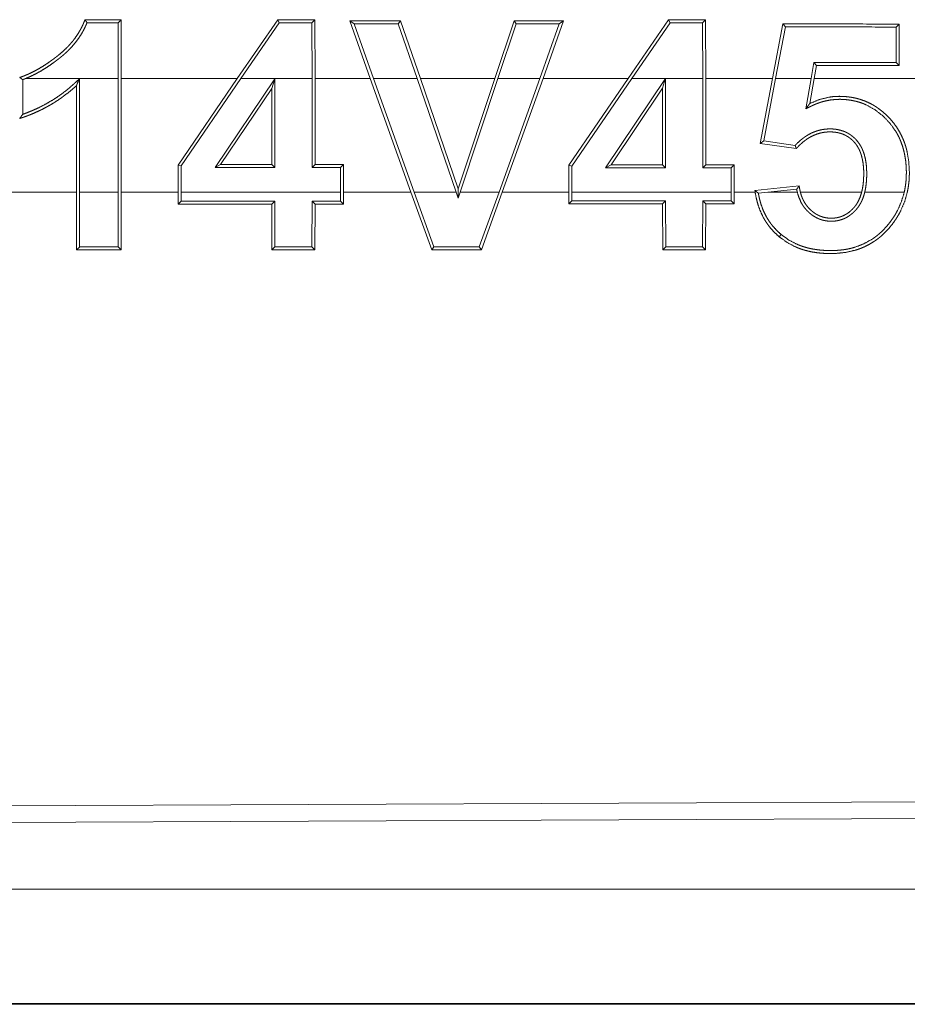
# Model space of a CAD drawing. Units: inches. Extents: x 23 to 151, y 15 to 130.
# Drawn here: x 26 to 26, y 56 to 57 of the extents above; entities that cross this region are included whole.
import ezdxf

# ---------------------------------------------------------------- set-up
doc = ezdxf.new("R2010")
doc.units = ezdxf.units.IN
doc.header["$MEASUREMENT"] = 0
doc.layers.add('Trimetric', color=7, linetype='Continuous', true_color=0xffffff)

msp = doc.modelspace()

# ---------------------------------------------------------------- linework, layer by layer
at = {"layer": 'Trimetric', "color": 18, "linetype": 'Continuous', "lineweight": 18}
for p, q in [((25.88782, 56.89848), (25.88913, 56.89979)), ((25.88782, 56.89848), (25.88792, 56.87414)), ((25.88923, 56.87414), (25.88913, 56.89979)), ((25.95762, 56.89977), (25.93997, 56.87414)), ((25.94156, 56.87414), (25.95831, 56.89846)), ((25.95831, 56.89846), (25.95762, 56.89977)), ((25.97259, 56.89845), (25.9739, 56.89976)), ((25.97259, 56.89845), (25.97269, 56.87414)), ((25.97401, 56.87414), (25.9739, 56.89976)), ((25.98918, 56.89935), (25.99808, 56.87414)), ((25.99103, 56.89804), (25.98918, 56.89935)), ((25.99948, 56.87414), (25.99103, 56.89804)), ((26.01035, 56.89803), (26.01129, 56.89934)), ((26.01035, 56.89803), (26.01863, 56.87414)), ((26.02002, 56.87414), (26.01129, 56.89934)), ((26.06097, 56.89932), (26.05253, 56.87414)), ((26.05392, 56.87414), (26.06192, 56.89801)), ((26.06192, 56.89801), (26.06097, 56.89932)), ((26.08068, 56.898), (26.07224, 56.87414)), ((26.07364, 56.87414), (26.08254, 56.89931)), ((26.08068, 56.898), (26.08254, 56.89931)), ((26.12852, 56.8997), (26.11091, 56.87414)), ((26.1125, 56.87414), (26.1292, 56.89839)), ((26.1292, 56.89839), (26.12852, 56.8997)), ((26.14339, 56.89839), (26.1447, 56.8997)), ((26.14339, 56.89839), (26.14349, 56.87414)), ((26.1448, 56.87414), (26.1447, 56.8997)), ((26.17857, 56.89793), (26.17398, 56.87414)), ((26.17965, 56.89662), (26.17857, 56.89793)), ((26.22802, 56.8966), (26.22933, 56.89791)), ((26.22942, 56.87982), (26.22933, 56.89791)), ((26.17532, 56.87414), (26.17965, 56.89662)), ((26.22802, 56.8966), (26.2281, 56.88113)), ((26.19213, 56.88112), (26.19091, 56.87414)), ((26.19213, 56.88112), (26.19324, 56.87981)), ((26.2281, 56.88113), (26.22942, 56.87982)), ((26.19225, 56.87414), (26.19324, 56.87981)), ((25.84612, 56.8736), (25.84612, 56.85843)), ((25.88792, 56.87414), (25.84757, 56.87414)), ((25.87089, 56.87393), (25.87089, 56.82434)), ((25.88792, 56.82434), (25.88792, 56.87414)), ((25.93997, 56.87414), (25.88923, 56.87414)), ((25.88923, 56.87414), (25.88923, 56.82434)), ((25.91405, 56.83623), (25.93997, 56.87414)), ((25.94156, 56.87414), (25.91537, 56.83583)), ((25.93022, 56.83512), (25.95631, 56.87397)), ((25.97269, 56.87414), (25.94156, 56.87414)), ((25.95631, 56.87397), (25.955, 56.86967)), ((25.95631, 56.87397), (25.95631, 56.83512)), ((25.97269, 56.83511), (25.97269, 56.87414)), ((25.99808, 56.87414), (25.97401, 56.87414)), ((25.97401, 56.87414), (25.97401, 56.83642)), ((26.0159, 56.82434), (25.99808, 56.87414)), ((25.99948, 56.87414), (26.01729, 56.82434)), ((26.01863, 56.87414), (25.99948, 56.87414)), ((26.03566, 56.82434), (26.01863, 56.87414)), ((26.05253, 56.87414), (26.02002, 56.87414)), ((26.02002, 56.87414), (26.03654, 56.82583)), ((26.03654, 56.82583), (26.05253, 56.87414)), ((26.05392, 56.87414), (26.03744, 56.82434)), ((26.07224, 56.87414), (26.05392, 56.87414)), ((26.05441, 56.82434), (26.07224, 56.87414)), ((26.07364, 56.87414), (26.05581, 56.82434)), ((26.11091, 56.87414), (26.07364, 56.87414)), ((26.08498, 56.83621), (26.11091, 56.87414)), ((26.1125, 56.87414), (26.08629, 56.83581)), ((26.10096, 56.83506), (26.12721, 56.87414)), ((26.12721, 56.87414), (26.1125, 56.87414)), ((26.12724, 56.87419), (26.12593, 56.86988)), ((26.12724, 56.87419), (26.12721, 56.87414)), ((26.12724, 56.87414), (26.12724, 56.87419)), ((26.14349, 56.87414), (26.12724, 56.87414)), ((26.12724, 56.87414), (26.12724, 56.83505)), ((26.14349, 56.83505), (26.14349, 56.87414)), ((26.17398, 56.87414), (26.1448, 56.87414)), ((26.1448, 56.87414), (26.1448, 56.83636)), ((26.16862, 56.84571), (26.17398, 56.87414)), ((26.17532, 56.87414), (26.17016, 56.84682)), ((26.19091, 56.87414), (26.17532, 56.87414)), ((26.18857, 56.86083), (26.19091, 56.87414)), ((26.19225, 56.87414), (26.19031, 56.86317)), ((26.25171, 56.87414), (26.19225, 56.87414)), ((25.86958, 56.82434), (25.86958, 56.87091)), ((25.955, 56.86967), (25.93268, 56.83644)), ((25.955, 56.83643), (25.955, 56.86967)), ((26.12593, 56.86988), (26.10342, 56.83638)), ((26.12593, 56.83636), (26.12593, 56.86988)), ((26.17016, 56.84682), (26.16862, 56.84571)), ((26.17016, 56.84682), (26.18389, 56.84483)), ((26.18438, 56.84344), (26.16862, 56.84571)), ((25.91537, 56.83583), (25.91405, 56.83623)), ((25.91405, 56.82434), (25.91405, 56.83623)), ((25.91537, 56.83583), (25.91537, 56.82434)), ((25.93022, 56.83512), (25.93268, 56.83644)), ((25.95631, 56.83512), (25.93022, 56.83512)), ((25.93268, 56.83644), (25.955, 56.83643)), ((25.95631, 56.83512), (25.955, 56.83643)), ((25.97269, 56.83511), (25.97401, 56.83642)), ((25.9851, 56.83511), (25.97269, 56.83511)), ((25.97401, 56.83642), (25.98641, 56.83642)), ((25.9851, 56.83511), (25.98641, 56.83642)), ((25.9851, 56.82434), (25.9851, 56.83511)), ((25.98641, 56.83642), (25.98641, 56.82434)), ((26.08629, 56.83581), (26.08498, 56.83621)), ((26.08498, 56.82434), (26.08498, 56.83621)), ((26.08629, 56.83581), (26.08629, 56.82434)), ((26.10096, 56.83506), (26.10342, 56.83638)), ((26.12724, 56.83505), (26.10096, 56.83506)), ((26.10342, 56.83638), (26.12593, 56.83636)), ((26.12724, 56.83505), (26.12593, 56.83636)), ((26.14349, 56.83505), (26.1448, 56.83636)), ((26.15589, 56.83504), (26.14349, 56.83505)), ((26.1448, 56.83636), (26.15721, 56.83636)), ((26.15589, 56.83504), (26.15721, 56.83636)), ((26.15589, 56.82434), (26.15589, 56.83504)), ((26.15721, 56.83636), (26.15721, 56.82434)), ((26.03656, 56.82171), (26.03654, 56.82583)), ((26.16632, 56.82508), (26.18568, 56.82709)), ((26.18457, 56.82566), (26.17197, 56.82434)), ((25.4043, 56.82434), (25.86958, 56.82434)), ((25.86958, 56.82434), (25.86968, 56.7991)), ((25.87089, 56.82434), (25.88792, 56.82434)), ((25.87099, 56.8004), (25.87089, 56.82434)), ((25.88792, 56.82434), (25.88782, 56.80041)), ((25.88913, 56.7991), (25.88923, 56.82434)), ((25.88923, 56.82434), (25.91405, 56.82434)), ((25.91405, 56.82434), (25.91406, 56.81915)), ((25.91537, 56.82046), (25.91406, 56.81915)), ((25.91537, 56.82046), (25.91537, 56.82434)), ((25.91537, 56.82434), (25.9851, 56.82434)), ((25.95632, 56.82047), (25.95501, 56.81916)), ((25.95641, 56.80044), (25.95632, 56.82047)), ((25.97269, 56.82048), (25.9726, 56.80045)), ((25.97269, 56.82048), (25.974, 56.81917)), ((25.9851, 56.82434), (25.9851, 56.82048)), ((25.9851, 56.82048), (25.9864, 56.81918)), ((25.9864, 56.81918), (25.98641, 56.82434)), ((25.98641, 56.82434), (26.0159, 56.82434)), ((26.0159, 56.82434), (26.02502, 56.79916)), ((26.02594, 56.80046), (26.01729, 56.82434)), ((26.01729, 56.82434), (26.03566, 56.82434)), ((26.03566, 56.82434), (26.03656, 56.82171)), ((26.03656, 56.82171), (26.03744, 56.82434)), ((26.03744, 56.82434), (26.05441, 56.82434)), ((26.05441, 56.82434), (26.04576, 56.80047)), ((26.04668, 56.79916), (26.05581, 56.82434)), ((26.05581, 56.82434), (26.08498, 56.82434)), ((26.08498, 56.82434), (26.08499, 56.81921)), ((26.0863, 56.82052), (26.08499, 56.81921)), ((26.0863, 56.82052), (26.08629, 56.82434)), ((26.08629, 56.82434), (26.15589, 56.82434)), ((26.12724, 56.82053), (26.12593, 56.81923)), ((26.12734, 56.8005), (26.12724, 56.82053)), ((26.14349, 56.82054), (26.14339, 56.80051)), ((26.14349, 56.82054), (26.1448, 56.81923)), ((26.15589, 56.82434), (26.15589, 56.82055)), ((26.15589, 56.82055), (26.1572, 56.81924)), ((26.1572, 56.81924), (26.15721, 56.82434)), ((26.15721, 56.82434), (26.16642, 56.82434)), ((26.16782, 56.82391), (26.17197, 56.82434)), ((26.17197, 56.82434), (26.18484, 56.82434)), ((26.18619, 56.82434), (26.21298, 56.82434)), ((26.21433, 56.82434), (26.2316, 56.82434)), ((25.95501, 56.81916), (25.9551, 56.79913)), ((25.9739, 56.79914), (25.974, 56.81917)), ((26.12593, 56.81923), (26.12603, 56.79919)), ((26.1447, 56.7992), (26.1448, 56.81923)), ((26.17772, 56.80591), (26.17687, 56.80492)), ((25.87099, 56.8004), (25.86968, 56.7991)), ((25.88782, 56.80041), (25.88913, 56.7991)), ((25.95641, 56.80044), (25.9551, 56.79913)), ((25.9726, 56.80045), (25.9739, 56.79914)), ((26.02594, 56.80046), (26.02502, 56.79916)), ((26.04576, 56.80047), (26.04668, 56.79916)), ((26.12734, 56.8005), (26.12603, 56.79919)), ((26.14339, 56.80051), (26.1447, 56.7992)), ((26.53981, 56.55906), (25.40092, 56.5541)), ((26.54712, 56.55178), (25.39361, 56.54675)), ((30.14036, 56.51962), (25.40487, 56.51962)), ((25.40487, 56.46966), (30.14036, 56.46966)), ((31.18023, 56.46925), (25.40487, 56.46925))]:
    msp.add_line(p, q, dxfattribs=at)
for points, knots in [([(25.87333, 56.8998), (25.87312, 56.89922), (25.87289, 56.89865), (25.87266, 56.89809), (25.87241, 56.89753), (25.87189, 56.89643), (25.87132, 56.89535), (25.87006, 56.89326), (25.86864, 56.89125), (25.86788, 56.89028), (25.86708, 56.88934), (25.86625, 56.88842), (25.86539, 56.88754), (25.86362, 56.88585), (25.86175, 56.88428), (25.86078, 56.88352), (25.85981, 56.88278), (25.85882, 56.88205), (25.85782, 56.88134), (25.85578, 56.87996), (25.85369, 56.87866), (25.85155, 56.87746), (25.84936, 56.87636), (25.84825, 56.87585), (25.84712, 56.87538), (25.84655, 56.87515), (25.84597, 56.87494), (25.84539, 56.87473), (25.8448, 56.87455)], [0, 0, 0.015741, 0.03126, 0.04689, 0.062329, 0.093389, 0.124468, 0.186579, 0.249265, 0.280783, 0.312314, 0.343809, 0.375003, 0.437436, 0.49969, 0.530872, 0.562115, 0.593391, 0.624644, 0.687402, 0.750119, 0.812602, 0.874934, 0.906176, 0.937326, 0.953031, 0.968637, 0.984359, 1, 1]), ([(25.84757, 56.87414), (25.84971, 56.87507), (25.85179, 56.8761), (25.85381, 56.87721), (25.85578, 56.87841), (25.85771, 56.87967), (25.8596, 56.881), (25.86053, 56.88168), (25.86145, 56.88238), (25.86236, 56.88309), (25.86326, 56.88382), (25.86415, 56.88458), (25.86502, 56.88536), (25.86586, 56.88615), (25.86668, 56.88697), (25.86823, 56.88867), (25.86968, 56.89045), (25.87102, 56.89233), (25.87223, 56.89429), (25.87279, 56.89531), (25.87331, 56.89636), (25.8738, 56.89742), (25.87425, 56.89849)], [0, 0, 0.063002, 0.125631, 0.188, 0.250236, 0.31246, 0.374835, 0.406027, 0.437252, 0.468591, 0.499907, 0.531369, 0.562864, 0.594113, 0.62538, 0.687502, 0.749559, 0.811713, 0.874119, 0.905571, 0.937062, 0.968572, 1, 1]), ([(25.87425, 56.89849), (25.87379, 56.89914), (25.87333, 56.8998)], [0, 0, 0.497158, 1, 1]), ([(25.84612, 56.8736), (25.84546, 56.87407), (25.8448, 56.87455)], [0, 0, 0.498824, 1, 1]), ([(25.84757, 56.87414), (25.84684, 56.87386), (25.84612, 56.8736)], [0, 0, 0.500725, 1, 1]), ([(25.84612, 56.85843), (25.84785, 56.85906), (25.84956, 56.85973), (25.85125, 56.86046), (25.85293, 56.86123), (25.85621, 56.86291), (25.85938, 56.86477), (25.86093, 56.86578), (25.86245, 56.86682), (25.86393, 56.86791), (25.86538, 56.86904), (25.8668, 56.87021), (25.86819, 56.87142), (25.86887, 56.87205), (25.86954, 56.87267), (25.87022, 56.8733), (25.87089, 56.87393)], [0, 0, 0.062502, 0.124935, 0.187496, 0.250118, 0.375113, 0.499986, 0.562523, 0.625061, 0.687677, 0.750077, 0.812537, 0.874972, 0.906323, 0.937512, 0.968811, 1, 1]), ([(25.87089, 56.87393), (25.87023, 56.87242), (25.8699, 56.87166), (25.86958, 56.87091)], [0, 0, 0.501006, 0.751311, 1, 1]), ([(25.86958, 56.87091), (25.86686, 56.86855), (25.86401, 56.86634), (25.86254, 56.86529), (25.86105, 56.86428), (25.85952, 56.86332), (25.85797, 56.8624), (25.8564, 56.86152), (25.85481, 56.86069), (25.85318, 56.8599), (25.85154, 56.85916), (25.84988, 56.85845), (25.8482, 56.85779), (25.84736, 56.85748), (25.84651, 56.85717), (25.84566, 56.85688), (25.8448, 56.8566)], [0, 0, 0.124861, 0.249866, 0.312512, 0.37513, 0.437519, 0.499925, 0.562388, 0.624846, 0.687447, 0.749994, 0.812603, 0.875051, 0.906284, 0.937546, 0.968818, 1, 1]), ([(26.2316, 56.82434), (26.23204, 56.82658), (26.23234, 56.82883), (26.2325, 56.83109), (26.23253, 56.83336), (26.23245, 56.83563), (26.23225, 56.8379), (26.23191, 56.84013), (26.23145, 56.84233), (26.23084, 56.8445), (26.23007, 56.84663), (26.22985, 56.84715), (26.22963, 56.84768), (26.22939, 56.8482), (26.22914, 56.84871), (26.22862, 56.84973), (26.22806, 56.85071), (26.22546, 56.8544), (26.22233, 56.85768), (26.21876, 56.86047), (26.21479, 56.86264), (26.21374, 56.86308), (26.21266, 56.86348), (26.21158, 56.86382), (26.21048, 56.86412), (26.20827, 56.86458), (26.20602, 56.86486), (26.20488, 56.86494), (26.20373, 56.86498), (26.2026, 56.86497), (26.20146, 56.86492), (26.19922, 56.86467), (26.197, 56.86423), (26.1959, 56.86394), (26.1948, 56.86361), (26.19372, 56.86322), (26.19267, 56.86281), (26.19162, 56.86235), (26.1906, 56.86185), (26.18958, 56.86134), (26.18857, 56.86083)], [0, 0, 0.031441, 0.06265, 0.093847, 0.125148, 0.156466, 0.187797, 0.218891, 0.249877, 0.2809, 0.31206, 0.319838, 0.327742, 0.335637, 0.343508, 0.35925, 0.374833, 0.436896, 0.499357, 0.561837, 0.624124, 0.639866, 0.655642, 0.671332, 0.686929, 0.718121, 0.749365, 0.765118, 0.780865, 0.796536, 0.812152, 0.843288, 0.874452, 0.890135, 0.90588, 0.921636, 0.937319, 0.952996, 0.968658, 0.984319, 1, 1]), ([(26.19031, 56.86317), (26.19445, 56.86487), (26.1988, 56.86593), (26.19993, 56.8661), (26.20107, 56.86621), (26.20221, 56.86627), (26.20335, 56.86629), (26.20562, 56.86621), (26.20787, 56.86596), (26.20899, 56.86578), (26.21011, 56.86555), (26.21123, 56.86528), (26.21233, 56.86496), (26.21447, 56.86421), (26.21653, 56.86328), (26.21753, 56.86275), (26.21851, 56.86218), (26.21948, 56.86156), (26.22042, 56.86092), (26.22222, 56.85951), (26.22391, 56.858), (26.2255, 56.85636), (26.22697, 56.85461), (26.22831, 56.85277), (26.2295, 56.85083), (26.23054, 56.84883), (26.23144, 56.84675), (26.23183, 56.84567), (26.23219, 56.84458), (26.2325, 56.84348), (26.23279, 56.84238), (26.23356, 56.83793), (26.23384, 56.8334), (26.23384, 56.83226), (26.23381, 56.83111), (26.23375, 56.82998), (26.23366, 56.82884), (26.23337, 56.82659), (26.23294, 56.82434)], [0, 0, 0.061579, 0.123234, 0.138852, 0.154606, 0.170357, 0.18604, 0.217288, 0.248512, 0.264149, 0.279855, 0.295632, 0.311399, 0.342615, 0.373755, 0.389346, 0.405006, 0.420735, 0.436449, 0.467923, 0.499172, 0.530492, 0.562001, 0.593339, 0.624586, 0.655685, 0.686893, 0.70264, 0.718388, 0.734148, 0.749779, 0.811992, 0.874475, 0.890156, 0.905931, 0.921545, 0.937279, 0.968535, 1, 1]), ([(26.18857, 56.86083), (26.18944, 56.862), (26.18988, 56.86259), (26.19031, 56.86317)], [0, 0, 0.499996, 0.751785, 1, 1]), ([(25.84612, 56.85843), (25.84546, 56.8575), (25.8448, 56.8566)], [0, 0, 0.503525, 1, 1]), ([(26.18389, 56.84483), (26.18507, 56.84603), (26.18632, 56.84715), (26.18765, 56.84819), (26.18905, 56.84914), (26.18979, 56.84957), (26.19054, 56.84998), (26.1913, 56.85035), (26.19208, 56.85068), (26.19367, 56.85124), (26.19532, 56.85167), (26.197, 56.85193), (26.19869, 56.85205), (26.19953, 56.85205), (26.20038, 56.85201), (26.20122, 56.85194), (26.20207, 56.85182), (26.20373, 56.85147), (26.20534, 56.85093), (26.20573, 56.85076), (26.20612, 56.85058), (26.2065, 56.85039), (26.20688, 56.85019), (26.20761, 56.84976), (26.20832, 56.84929), (26.20899, 56.84877), (26.20963, 56.84822), (26.20994, 56.84792), (26.21024, 56.84763), (26.21054, 56.84732), (26.21083, 56.847), (26.21187, 56.84566), (26.21275, 56.84421), (26.21313, 56.84345), (26.21348, 56.84267), (26.21378, 56.84188), (26.21405, 56.84108), (26.21449, 56.83945), (26.21481, 56.83779), (26.21493, 56.83694), (26.21503, 56.8361), (26.2151, 56.83526), (26.21515, 56.83441), (26.2152, 56.83272), (26.21518, 56.83104), (26.21509, 56.82936), (26.21493, 56.82768), (26.21468, 56.82601), (26.21433, 56.82434)], [0, 0, 0.031052, 0.062024, 0.093104, 0.124407, 0.140118, 0.155831, 0.171457, 0.187029, 0.218187, 0.249608, 0.281003, 0.312166, 0.327745, 0.34337, 0.359064, 0.374851, 0.406171, 0.437399, 0.445231, 0.453126, 0.46102, 0.468942, 0.484602, 0.500253, 0.515862, 0.531483, 0.539361, 0.547235, 0.555069, 0.562996, 0.594331, 0.625527, 0.641232, 0.656982, 0.672669, 0.688245, 0.719336, 0.750518, 0.766287, 0.781877, 0.797546, 0.813184, 0.844292, 0.875392, 0.906409, 0.937408, 0.9686, 1, 1]), ([(26.21298, 56.82434), (26.21333, 56.82593), (26.21359, 56.82753), (26.21376, 56.82913), (26.21385, 56.83074), (26.21389, 56.83235), (26.21386, 56.83397), (26.21376, 56.83559), (26.21357, 56.8372), (26.21329, 56.83878), (26.2129, 56.84035), (26.21265, 56.84113), (26.21237, 56.84189), (26.21206, 56.84264), (26.21171, 56.84336), (26.21133, 56.84407), (26.2109, 56.84476), (26.21043, 56.84542), (26.20991, 56.84605), (26.20937, 56.84665), (26.20879, 56.84721), (26.20818, 56.84774), (26.20754, 56.84822), (26.20686, 56.84868), (26.20616, 56.84909), (26.20544, 56.84945), (26.2047, 56.84977), (26.20393, 56.85004), (26.20316, 56.85026), (26.20236, 56.85044), (26.20156, 56.85057), (26.19996, 56.85072), (26.19834, 56.85072), (26.19753, 56.85067), (26.19673, 56.85058), (26.19593, 56.85045), (26.19514, 56.85028), (26.19359, 56.84985), (26.19208, 56.84926), (26.19134, 56.84891), (26.19062, 56.84854), (26.18992, 56.84813), (26.18924, 56.8477), (26.18793, 56.84677), (26.18668, 56.84573), (26.1855, 56.84462), (26.18438, 56.84344)], [0, 0, 0.03143, 0.062624, 0.093728, 0.124844, 0.156034, 0.187224, 0.218593, 0.249857, 0.281016, 0.31226, 0.327948, 0.343611, 0.359268, 0.374776, 0.390391, 0.406075, 0.421708, 0.437418, 0.453083, 0.4686, 0.484154, 0.499722, 0.515459, 0.53118, 0.546841, 0.562365, 0.577996, 0.593619, 0.609358, 0.625027, 0.656188, 0.687309, 0.702996, 0.718686, 0.734356, 0.749948, 0.781007, 0.812239, 0.827961, 0.843653, 0.859257, 0.874825, 0.905992, 0.937313, 0.968669, 1, 1]), ([(26.18389, 56.84483), (26.18413, 56.84414), (26.18438, 56.84344)], [0, 0, 0.49963, 1, 1]), ([(26.16782, 56.82391), (26.16706, 56.82449), (26.16632, 56.82508)], [0, 0, 0.501316, 1, 1]), ([(26.16642, 56.82434), (26.16637, 56.82471), (26.16632, 56.82508)], [0, 0, 0.504794, 1, 1]), ([(26.18457, 56.82566), (26.18511, 56.82638), (26.18568, 56.82709)], [0, 0, 0.497249, 1, 1]), ([(26.18484, 56.82434), (26.18469, 56.825), (26.18457, 56.82566)], [0, 0, 0.50148, 1, 1]), ([(26.18568, 56.82709), (26.18577, 56.8264), (26.18589, 56.82571), (26.18603, 56.82503), (26.18619, 56.82434)], [0, 0, 0.249202, 0.499381, 0.748752, 1, 1]), ([(25.9851, 56.82048), (25.97889, 56.82048), (25.97269, 56.82048)], [0, 0, 0.499934, 1, 1]), ([(26.15589, 56.82055), (26.14969, 56.82055), (26.14349, 56.82054)], [0, 0, 0.5, 1, 1]), ([(26.16642, 56.82434), (26.16694, 56.82156), (26.16767, 56.81885), (26.16862, 56.81621), (26.16982, 56.81364), (26.17016, 56.81302), (26.17051, 56.8124), (26.17088, 56.81179), (26.17126, 56.8112), (26.17207, 56.81005), (26.17292, 56.80893), (26.17479, 56.80684), (26.17687, 56.80492)], [0, 0, 0.125344, 0.249917, 0.374464, 0.499911, 0.531415, 0.563019, 0.594419, 0.625635, 0.687913, 0.750159, 0.874624, 1, 1]), ([(26.17772, 56.80591), (26.17579, 56.8077), (26.17404, 56.80963), (26.17324, 56.81066), (26.17248, 56.81173), (26.17178, 56.81285), (26.17112, 56.81399), (26.16998, 56.81635), (26.16906, 56.8188), (26.16868, 56.82005), (26.16835, 56.82132), (26.16806, 56.82261), (26.16782, 56.82391)], [0, 0, 0.125196, 0.249305, 0.311494, 0.374041, 0.436844, 0.499694, 0.624349, 0.748934, 0.811496, 0.874041, 0.93694, 1, 1]), ([(26.17687, 56.80492), (26.18045, 56.80233), (26.18436, 56.80031), (26.18539, 56.7999), (26.18644, 56.79952), (26.1875, 56.79917), (26.18857, 56.79887), (26.19072, 56.79835), (26.19289, 56.79798), (26.19508, 56.79772), (26.19729, 56.79757), (26.19951, 56.79752), (26.20173, 56.79758), (26.20611, 56.79805), (26.21039, 56.79905), (26.21145, 56.7994), (26.2125, 56.79977), (26.21353, 56.8002), (26.21455, 56.80065), (26.21651, 56.80166), (26.21839, 56.80281), (26.2193, 56.80344), (26.22019, 56.8041), (26.22106, 56.8048), (26.2219, 56.80553), (26.22351, 56.80707), (26.22501, 56.8087), (26.2264, 56.81042), (26.2277, 56.81222), (26.22831, 56.81316), (26.22889, 56.81411), (26.22944, 56.81507), (26.22996, 56.81605), (26.23171, 56.82009), (26.23294, 56.82434)], [0, 0, 0.06245, 0.124555, 0.140206, 0.155916, 0.171673, 0.187379, 0.218641, 0.249783, 0.280936, 0.312173, 0.343574, 0.374934, 0.437098, 0.499203, 0.514873, 0.530605, 0.546397, 0.562057, 0.593306, 0.624461, 0.640029, 0.655694, 0.671423, 0.68718, 0.71857, 0.749867, 0.781124, 0.812479, 0.828276, 0.844007, 0.859674, 0.875281, 0.937403, 1, 1]), ([(26.2316, 56.82434), (26.23038, 56.82027), (26.22867, 56.81641), (26.22817, 56.81548), (26.22764, 56.81456), (26.22707, 56.81365), (26.22648, 56.81277), (26.22524, 56.81105), (26.2239, 56.80942), (26.22246, 56.80787), (26.22092, 56.80641), (26.22011, 56.80572), (26.21927, 56.80505), (26.21842, 56.80442), (26.21754, 56.80382), (26.21387, 56.80177), (26.20991, 56.80027), (26.20888, 56.79998), (26.20785, 56.79973), (26.20681, 56.79951), (26.20577, 56.79932), (26.20367, 56.79904), (26.20156, 56.79888), (26.19944, 56.79883), (26.19731, 56.79888), (26.19519, 56.79902), (26.19309, 56.79927), (26.19101, 56.79963), (26.18896, 56.80011), (26.18795, 56.80041), (26.18694, 56.80073), (26.18594, 56.80109), (26.18495, 56.80149), (26.18116, 56.80343), (26.17772, 56.80591)], [0, 0, 0.062609, 0.124844, 0.140455, 0.156194, 0.171908, 0.187587, 0.218891, 0.250042, 0.281183, 0.312448, 0.328142, 0.343949, 0.359633, 0.37522, 0.437266, 0.499637, 0.515428, 0.531141, 0.546795, 0.562385, 0.593542, 0.624708, 0.65596, 0.687377, 0.718714, 0.749918, 0.780988, 0.812045, 0.827629, 0.843261, 0.858934, 0.874698, 0.937371, 1, 1]), ([(26.18484, 56.82434), (26.18561, 56.82184), (26.18673, 56.81947), (26.18707, 56.8189), (26.18743, 56.81835), (26.18781, 56.81781), (26.18821, 56.81729), (26.18908, 56.81632), (26.19002, 56.81541), (26.19052, 56.81499), (26.19103, 56.81458), (26.19157, 56.81419), (26.19212, 56.81383), (26.19326, 56.81318), (26.19444, 56.81264), (26.19506, 56.81242), (26.19568, 56.81222), (26.19632, 56.81205), (26.19697, 56.81192), (26.19827, 56.81173), (26.19958, 56.81167), (26.20024, 56.81167), (26.2009, 56.81171), (26.20156, 56.81178), (26.20221, 56.81188), (26.20349, 56.81216), (26.20473, 56.81257), (26.20534, 56.81282), (26.20594, 56.8131), (26.20652, 56.81341), (26.20709, 56.81375), (26.20816, 56.81449), (26.20918, 56.81533), (26.20966, 56.81579), (26.21012, 56.81626), (26.21057, 56.81675), (26.21099, 56.81725), (26.21177, 56.8183), (26.21246, 56.81942), (26.21277, 56.82001), (26.21306, 56.82061), (26.21332, 56.82121), (26.21356, 56.82182), (26.21399, 56.82307), (26.21433, 56.82434)], [0, 0, 0.062362, 0.124628, 0.140316, 0.15605, 0.171664, 0.187307, 0.218311, 0.249346, 0.264884, 0.280554, 0.296222, 0.311913, 0.343, 0.374033, 0.389558, 0.405163, 0.420894, 0.436635, 0.467893, 0.499082, 0.514716, 0.530416, 0.546125, 0.561815, 0.592946, 0.623992, 0.639672, 0.655391, 0.671145, 0.6868, 0.717938, 0.749211, 0.764978, 0.780657, 0.796379, 0.812001, 0.843183, 0.874436, 0.890187, 0.905989, 0.92169, 0.937326, 0.968702, 1, 1]), ([(26.21298, 56.82434), (26.21226, 56.8221), (26.21126, 56.81998), (26.21096, 56.81947), (26.21064, 56.81897), (26.21029, 56.81848), (26.20992, 56.81802), (26.20954, 56.81757), (26.20914, 56.81714), (26.20872, 56.81671), (26.2083, 56.81632), (26.20739, 56.81556), (26.20642, 56.81488), (26.20538, 56.8143), (26.2043, 56.81382), (26.20374, 56.81361), (26.20317, 56.81345), (26.2026, 56.8133), (26.20201, 56.81318), (26.20083, 56.81303), (26.19965, 56.81298), (26.19846, 56.81304), (26.19728, 56.8132), (26.19613, 56.81346), (26.19501, 56.81384), (26.19446, 56.81406), (26.19392, 56.81432), (26.1934, 56.8146), (26.19288, 56.8149), (26.19191, 56.81557), (26.19098, 56.81632), (26.19054, 56.81672), (26.19012, 56.81714), (26.18971, 56.81757), (26.18932, 56.81802), (26.18861, 56.81895), (26.18797, 56.81995), (26.18767, 56.82047), (26.1874, 56.821), (26.18715, 56.82154), (26.18692, 56.82208), (26.18652, 56.8232), (26.18619, 56.82434)], [0, 0, 0.06219, 0.124079, 0.139649, 0.15539, 0.171044, 0.186759, 0.202375, 0.217836, 0.233439, 0.248839, 0.279925, 0.31123, 0.342602, 0.373848, 0.389464, 0.405096, 0.420839, 0.436598, 0.467927, 0.4992, 0.530617, 0.561968, 0.593081, 0.624194, 0.639859, 0.655679, 0.671387, 0.68701, 0.718289, 0.749523, 0.765323, 0.781017, 0.796624, 0.812241, 0.843355, 0.874599, 0.890339, 0.905966, 0.921676, 0.937335, 0.968714, 1, 1]), ([(25.974, 56.81917), (25.9802, 56.81917), (25.9864, 56.81917)], [0, 0, 0.5, 1, 1]), ([(26.1448, 56.81923), (26.151, 56.81924), (26.1572, 56.81924)], [0, 0, 0.5, 1, 1])]:
    msp.add_open_spline(points, degree=1, knots=knots, dxfattribs=at)
for points in [[(25.88913, 56.89979), (25.87333, 56.8998)], [(25.87425, 56.89849), (25.88782, 56.89848)], [(25.9739, 56.89976), (25.95762, 56.89977)], [(25.95831, 56.89846), (25.97259, 56.89845)], [(26.01129, 56.89934), (25.98918, 56.89934)], [(25.99103, 56.89804), (26.01035, 56.89803)], [(26.08254, 56.89931), (26.06097, 56.89932)], [(26.06192, 56.89801), (26.08068, 56.898)], [(26.1447, 56.8997), (26.12851, 56.8997)], [(26.1292, 56.89839), (26.14339, 56.89839)], [(26.22933, 56.89791), (26.17857, 56.89793)], [(26.17965, 56.89662), (26.22802, 56.8966)], [(26.2281, 56.88113), (26.19213, 56.88112)], [(26.19324, 56.87981), (26.22942, 56.87982)], [(25.95632, 56.82047), (25.91537, 56.82046)], [(26.12724, 56.82054), (26.0863, 56.82052)], [(25.91406, 56.81915), (25.95501, 56.81916)], [(26.08499, 56.81921), (26.12593, 56.81923)], [(25.86968, 56.7991), (25.88913, 56.7991)], [(25.88782, 56.80041), (25.87099, 56.80041)], [(25.9551, 56.79913), (25.9739, 56.79914)], [(25.9726, 56.80044), (25.95641, 56.80044)], [(26.02502, 56.79916), (26.04668, 56.79916)], [(26.04576, 56.80047), (26.02594, 56.80046)], [(26.12603, 56.79919), (26.1447, 56.7992)], [(26.14339, 56.80051), (26.12734, 56.8005)]]:
    msp.add_open_spline(points, degree=1, dxfattribs=at)

doc.saveas('drawing.dxf')
